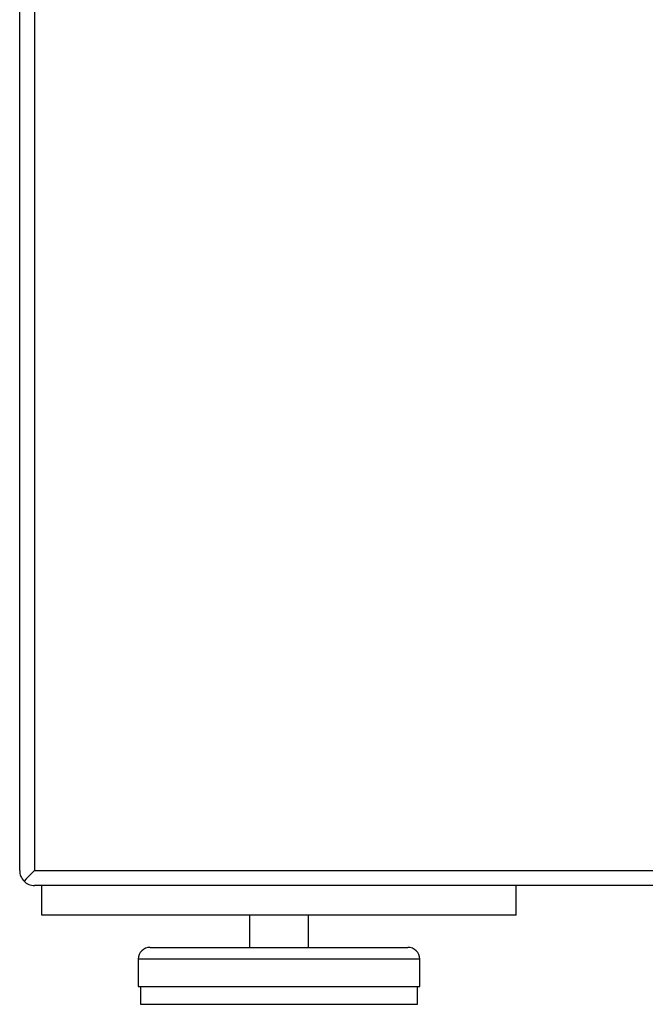
# Paper-space layout 'Sheet2' of a CAD drawing. Units: inches. Extents: x 0.3 to 10.6, y 0.4 to 8.2.
# Drawn here: x 5.8 to 5.9, y 5.8 to 6 of the extents above; entities that cross this region are included whole.
import ezdxf

# ---------------------------------------------------------------- set-up
doc = ezdxf.new("R2010")
doc.units = ezdxf.units.IN
doc.header["$MEASUREMENT"] = 0

psp = doc.layouts.new('Sheet2')

# ---------------------------------------------------------------- linework, layer by layer
at = {"color": 7, "linetype": 'Continuous', "lineweight": 25}
for p, q in [((5.8115, 5.86396), (5.8115, 6.55303)), ((5.81463, 6.5499), (5.81463, 5.86396)), ((5.81463, 5.86396), (7.07088, 5.86396)), ((7.07088, 5.86084), (5.81463, 5.86084)), ((5.81619, 5.85459), (5.81619, 5.86084)), ((5.91619, 5.85459), (5.91619, 5.86084)), ((5.91619, 5.85459), (5.81619, 5.85459)), ((5.85994, 5.85459), (5.85994, 5.84778)), ((5.87244, 5.84778), (5.87244, 5.85459)), ((5.839, 5.84778), (5.86619, 5.84778)), ((5.86619, 5.84778), (5.89338, 5.84778)), ((5.8365, 5.84528), (5.8365, 5.83953)), ((5.89588, 5.83953), (5.89588, 5.84528)), ((5.8365, 5.83953), (5.86619, 5.83953)), ((5.837, 5.83953), (5.837, 5.83578)), ((5.86619, 5.83953), (5.89588, 5.83953)), ((5.89538, 5.83578), (5.89538, 5.83953))]:
    psp.add_line(p, q, dxfattribs=at)
at = {"color": 8, "linetype": 'Continuous', "lineweight": 25}
for p, q in [((5.86619, 5.84528), (5.8365, 5.84528)), ((5.89588, 5.84528), (5.86619, 5.84528)), ((5.837, 5.83578), (5.89538, 5.83578))]:
    psp.add_line(p, q, dxfattribs=at)
at = {"color": 7, "linetype": 'Continuous', "lineweight": 25, "flags": 128}
psp.add_lwpolyline([(5.81463, 5.86396), (5.81402, 5.86335), (5.81343, 5.86277), (5.81289, 5.86223), (5.81242, 5.86175)], dxfattribs=at)
at = {"color": 7, "linetype": 'Continuous', "lineweight": 25}
for centre, radius, start, end in [((5.81463, 5.86396), 0.00313, 180, 225), ((5.81463, 5.86396), 0.00313, 225, 270), ((5.839, 5.84528), 0.0025, 90, 180), ((5.89338, 5.84528), 0.0025, 0, 90)]:
    psp.add_arc(centre, radius, start, end, dxfattribs=at)

doc.saveas('drawing.dxf')
